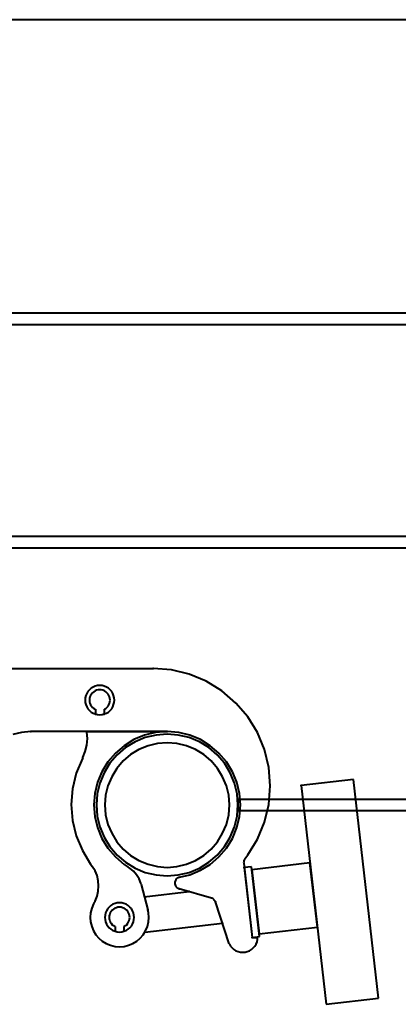
# Model space of a CAD drawing. Units: millimetres. Extents: x -13095 to -10852, y -682 to 6669.
# Drawn here: x -11628 to -11615, y 4549 to 4583 of the extents above; entities that cross this region are included whole.
import ezdxf

# ---------------------------------------------------------------- set-up
doc = ezdxf.new("R2010")
doc.units = ezdxf.units.MM
doc.layers.add('AT_1_SYMBOLE', color=8, linetype='Continuous')
doc.layers.add('structure-perche latteral', color=3, linetype='Continuous')
doc.layers.add('perche condamné', color=5, linetype='Continuous', true_color=0x0000ff)

# ---------------------------------------------------------------- blocks, each defined once
blk = doc.blocks.new('Perche coupe 5')
at = {"lineweight": 40}
blk.add_line((-9.26013, 1.01627), (-9.26013, -9.13293), dxfattribs=at)
at = {"layer": 'perche condamné', "lineweight": 40}
for p, q in [((-8.99453, 0.3014), (-8.99453, 0.50513)), ((-8.99053, 0.50513), (-8.99053, 0.3014)), ((-8.92667, 0.3494), (-9.0012, 0.34087)), ((-8.9246, 0.33153), (-8.92667, 0.3494)), ((-9.0012, 0.34087), (-8.99913, 0.323)), ((-8.99913, 0.323), (-8.9246, 0.33153)), ((-8.95093, 0.32853), (-8.9728, 0.326)), ((-8.9728, 0.326), (-8.97047, 0.30613)), ((-8.94867, 0.30867), (-8.95093, 0.32853)), ((-8.999, 0.31247), (-9.00527, 0.31193)), ((-8.99273, 0.31193), (-8.999, 0.31247)), ((-9.0114, 0.31047), (-9.0172, 0.30807)), ((-9.00527, 0.31193), (-9.0114, 0.31047)), ((-8.98667, 0.31047), (-8.99273, 0.31193)), ((-8.98087, 0.30807), (-8.98667, 0.31047)), ((-8.94767, 0.30873), (-8.97147, 0.306)), ((-8.94733, 0.30627), (-8.94767, 0.30873)), ((-9.0172, 0.30807), (-9.02253, 0.3048)), ((-8.97553, 0.3048), (-8.98087, 0.30807)), ((-8.97267, 0.3034), (-8.9474, 0.30627)), ((-8.97147, 0.306), (-8.9712, 0.30353)), ((-8.9712, 0.30353), (-8.94733, 0.30627)), ((-8.97047, 0.30613), (-8.94867, 0.30867)), ((-8.94733, 0.30793), (-8.9474, 0.30787)), ((-8.9474, 0.30787), (-8.9474, 0.3078)), ((-8.9474, 0.3078), (-8.9474, 0.30773)), ((-8.9474, 0.30773), (-8.9474, 0.3076)), ((-8.9474, 0.30627), (-8.9474, 0.3076)), ((-8.9474, 0.3076), (-8.9474, 0.3076)), ((-8.94727, 0.308), (-8.94733, 0.30793)), ((-8.9472, 0.308), (-8.94727, 0.308)), ((-8.94713, 0.30807), (-8.9472, 0.308)), ((-8.94707, 0.30813), (-8.94713, 0.30807)), ((-8.947, 0.30813), (-8.94707, 0.30813)), ((-8.94693, 0.30813), (-8.947, 0.30813)), ((-8.94687, 0.30813), (-8.94693, 0.30813)), ((-8.94667, 0.30807), (-8.94687, 0.30813)), ((-8.94587, 0.30793), (-8.94667, 0.30807)), ((-8.94513, 0.3076), (-8.94587, 0.30793)), ((-8.9444, 0.3072), (-8.94513, 0.3076)), ((-8.9438, 0.30667), (-8.9444, 0.3072)), ((-8.94333, 0.30607), (-8.9438, 0.30667)), ((-8.94287, 0.3054), (-8.94333, 0.30607)), ((-8.9426, 0.3046), (-8.94287, 0.3054)), ((-9.02253, 0.3048), (-9.02727, 0.30073)), ((-8.99253, 0.30227), (-8.9964, 0.30193)), ((-8.9886, 0.30193), (-8.99253, 0.30227)), ((-8.97413, 0.3038), (-8.97553, 0.3048)), ((-8.97413, 0.3038), (-8.97407, 0.30373)), ((-8.97407, 0.30373), (-8.9738, 0.3036)), ((-8.9738, 0.3036), (-8.97353, 0.30347)), ((-8.97353, 0.30347), (-8.9732, 0.3034)), ((-8.9732, 0.3034), (-8.97293, 0.30333)), ((-8.97293, 0.30333), (-8.97267, 0.3034)), ((-8.9424, 0.30387), (-8.9426, 0.3046)), ((-8.9426, 0.30147), (-8.9424, 0.30227)), ((-8.94233, 0.30307), (-8.9424, 0.30387)), ((-8.9424, 0.30227), (-8.94233, 0.30307)), ((-9.02727, 0.30073), (-9.0314, 0.29593)), ((-9.00387, 0.29953), (-9.0072, 0.29747)), ((-9.00347, 0.2988), (-9.00673, 0.2968)), ((-9.00347, 0.2988), (-9.00673, 0.2968)), ((-9.00027, 0.30107), (-9.00387, 0.29953)), ((-9, 0.30027), (-9.00347, 0.2988)), ((-9, 0.30027), (-9.00347, 0.2988)), ((-8.9964, 0.30193), (-9.00027, 0.30107)), ((-8.99627, 0.30113), (-9, 0.30027)), ((-8.99627, 0.30113), (-9, 0.30027)), ((-8.99253, 0.3014), (-8.99627, 0.30113)), ((-8.99253, 0.3014), (-8.99627, 0.30113)), ((-8.99453, 0.3014), (-8.99053, 0.3014)), ((-8.99053, 0.3014), (-8.99453, 0.3014)), ((-8.98873, 0.30113), (-8.99253, 0.3014)), ((-8.98873, 0.30113), (-8.99253, 0.3014)), ((-8.98507, 0.30027), (-8.98873, 0.30113)), ((-8.98507, 0.30027), (-8.98873, 0.30113)), ((-8.9848, 0.30107), (-8.9886, 0.30193)), ((-8.98153, 0.2988), (-8.98507, 0.30027)), ((-8.98153, 0.2988), (-8.98507, 0.30027)), ((-8.98113, 0.29953), (-8.9848, 0.30107)), ((-8.97833, 0.2968), (-8.98153, 0.2988)), ((-8.97833, 0.2968), (-8.98153, 0.2988)), ((-8.9778, 0.29747), (-8.98113, 0.29953)), ((-8.94513, 0.29853), (-8.9444, 0.29893)), ((-8.9444, 0.29893), (-8.9438, 0.29947)), ((-8.9438, 0.29947), (-8.94333, 0.30007)), ((-8.94333, 0.30007), (-8.94287, 0.30073)), ((-8.94287, 0.30073), (-8.9426, 0.30147)), ((-9.0314, 0.29593), (-9.03467, 0.2906)), ((-9.0072, 0.29747), (-9.0102, 0.29493)), ((-9.00673, 0.2968), (-9.0096, 0.29433)), ((-9.00673, 0.2968), (-9.0096, 0.29433)), ((-9.00213, 0.2962), (-9.005, 0.29447)), ((-9.00213, 0.2962), (-9.005, 0.29447)), ((-8.99907, 0.29747), (-9.00213, 0.2962)), ((-8.99907, 0.29747), (-9.00213, 0.2962)), ((-8.99587, 0.29827), (-8.99907, 0.29747)), ((-8.99587, 0.29827), (-8.99907, 0.29747)), ((-8.99253, 0.29853), (-8.99587, 0.29827)), ((-8.99253, 0.29853), (-8.99587, 0.29827)), ((-8.9892, 0.29827), (-8.99253, 0.29853)), ((-8.9892, 0.29827), (-8.99253, 0.29853)), ((-8.98593, 0.29747), (-8.9892, 0.29827)), ((-8.98593, 0.29747), (-8.9892, 0.29827)), ((-8.98287, 0.2962), (-8.98593, 0.29747)), ((-8.98287, 0.2962), (-8.98593, 0.29747)), ((-8.98, 0.29447), (-8.98287, 0.2962)), ((-8.98, 0.29447), (-8.98287, 0.2962)), ((-8.97547, 0.29433), (-8.97833, 0.2968)), ((-8.97547, 0.29433), (-8.97833, 0.2968)), ((-8.97487, 0.29493), (-8.9778, 0.29747)), ((-8.9452, 0.29847), (-8.95947, 0.29373)), ((-8.9492, 0.26967), (-8.95227, 0.29613)), ((-8.9452, 0.29847), (-8.94513, 0.29853)), ((-9.01273, 0.29193), (-9.0148, 0.2886)), ((-9.0102, 0.29493), (-9.01273, 0.29193)), ((-9.0096, 0.29433), (-9.01207, 0.29147)), ((-9.0096, 0.29433), (-9.01207, 0.29147)), ((-9.00753, 0.29227), (-9.00973, 0.28973)), ((-9.00753, 0.29227), (-9.00973, 0.28973)), ((-9.005, 0.29447), (-9.00753, 0.29227)), ((-9.005, 0.29447), (-9.00753, 0.29227)), ((-8.97747, 0.29227), (-8.98, 0.29447)), ((-8.97747, 0.29227), (-8.98, 0.29447)), ((-8.97533, 0.28973), (-8.97747, 0.29227)), ((-8.97533, 0.28973), (-8.97747, 0.29227)), ((-8.973, 0.29147), (-8.97547, 0.29433)), ((-8.973, 0.29147), (-8.97547, 0.29433)), ((-8.97227, 0.29193), (-8.97487, 0.29493)), ((-8.97027, 0.2886), (-8.97227, 0.29193)), ((-8.96073, 0.2924), (-8.964, 0.28133)), ((-8.9606, 0.2928), (-8.96073, 0.29247)), ((-8.96073, 0.29247), (-8.96073, 0.2924)), ((-8.9604, 0.29307), (-8.9606, 0.2928)), ((-8.9602, 0.29327), (-8.9604, 0.29307)), ((-8.96, 0.29347), (-8.9602, 0.29327)), ((-8.95973, 0.29367), (-8.96, 0.29347)), ((-8.95947, 0.29373), (-8.95973, 0.29367)), ((-9.03467, 0.2906), (-9.03707, 0.2848)), ((-9.0148, 0.2886), (-9.01627, 0.285)), ((-9.01207, 0.29147), (-9.014, 0.28827)), ((-9.01207, 0.29147), (-9.014, 0.28827)), ((-9.00973, 0.28973), (-9.01147, 0.28693)), ((-9.00973, 0.28973), (-9.01147, 0.28693)), ((-8.9736, 0.28693), (-8.97533, 0.28973)), ((-8.9736, 0.28693), (-8.97533, 0.28973)), ((-8.971, 0.28827), (-8.973, 0.29147)), ((-8.971, 0.28827), (-8.973, 0.29147)), ((-8.96873, 0.285), (-8.97027, 0.2886)), ((-9.014, 0.28827), (-9.01547, 0.28473)), ((-9.014, 0.28827), (-9.01547, 0.28473)), ((-9.01147, 0.28693), (-9.01273, 0.28387)), ((-9.01147, 0.28693), (-9.01273, 0.28387)), ((-8.97233, 0.28387), (-8.9736, 0.28693)), ((-8.97233, 0.28387), (-8.9736, 0.28693)), ((-8.96953, 0.28473), (-8.971, 0.28827)), ((-8.96953, 0.28473), (-8.971, 0.28827)), ((-9.03707, 0.2848), (-9.03853, 0.27873)), ((-9.01627, 0.285), (-9.0172, 0.2812)), ((-9.01547, 0.28473), (-9.01633, 0.28107)), ((-9.01547, 0.28473), (-9.01633, 0.28107)), ((-9.01273, 0.28387), (-9.01353, 0.2806)), ((-9.01273, 0.28387), (-9.01353, 0.2806)), ((-8.97153, 0.2806), (-8.97233, 0.28387)), ((-8.97153, 0.2806), (-8.97233, 0.28387)), ((-8.96867, 0.28107), (-8.96953, 0.28473)), ((-8.96867, 0.28107), (-8.96953, 0.28473)), ((-8.96787, 0.28153), (-8.96873, 0.285)), ((-8.96127, 0.26947), (-8.963, 0.28473)), ((-9.03853, 0.27873), (-9.039, 0.27247)), ((-9.0172, 0.2812), (-9.01753, 0.27727)), ((-9.01633, 0.28107), (-9.01667, 0.27727)), ((-9.01633, 0.28107), (-9.01667, 0.27727)), ((-9.01353, 0.2806), (-9.01373, 0.27727)), ((-9.01353, 0.2806), (-9.01373, 0.27727)), ((-8.97127, 0.27727), (-8.97153, 0.2806)), ((-8.97127, 0.27727), (-8.97153, 0.2806)), ((-8.96833, 0.27727), (-8.96867, 0.28107)), ((-8.96833, 0.27727), (-8.96867, 0.28107)), ((-8.96787, 0.28153), (-8.9678, 0.28127)), ((-8.9678, 0.28127), (-8.96767, 0.281)), ((-8.96767, 0.281), (-8.96753, 0.28073)), ((-8.96753, 0.28073), (-8.96733, 0.28047)), ((-8.96733, 0.28047), (-8.96707, 0.28027)), ((-8.96707, 0.28027), (-8.9668, 0.28013)), ((-8.9668, 0.28013), (-8.96653, 0.28)), ((-8.96653, 0.28), (-8.9662, 0.27993)), ((-8.9662, 0.27993), (-8.96593, 0.27987)), ((-8.96593, 0.27987), (-8.9656, 0.27993)), ((-8.9656, 0.27993), (-8.96527, 0.28)), ((-8.96527, 0.28), (-8.965, 0.28013)), ((-8.965, 0.28013), (-8.96473, 0.28027)), ((-8.96473, 0.28027), (-8.96447, 0.28047)), ((-8.96447, 0.28047), (-8.96427, 0.28073)), ((-8.96427, 0.28073), (-8.96413, 0.281)), ((-8.96413, 0.281), (-8.964, 0.28127)), ((-8.964, 0.28127), (-8.964, 0.28133)), ((-9.01753, 0.27727), (-9.0172, 0.27333)), ((-9.01753, 0.24987), (-9.01753, 0.27727)), ((-9.01753, 0.27727), (-9.01753, 0.27727)), ((-9.01753, 0.27727), (-9.01753, 0.23073)), ((-9.01667, 0.27727), (-9.01633, 0.27347)), ((-9.01667, 0.27727), (-9.01633, 0.27347)), ((-9.01373, 0.27727), (-9.01353, 0.27393)), ((-9.01373, 0.27727), (-9.01353, 0.27393)), ((-8.97153, 0.27393), (-8.97127, 0.27727)), ((-8.97153, 0.27393), (-8.97127, 0.27727)), ((-8.97127, 0.27727), (-8.97127, 0.27727)), ((-8.97127, 0.27727), (-8.97127, 0.27727)), ((-8.96867, 0.27347), (-8.96833, 0.27727)), ((-8.96867, 0.27347), (-8.96833, 0.27727)), ((-8.96833, 0.27727), (-8.96833, 0.27727)), ((-8.96833, 0.27727), (-8.96833, 0.27727)), ((-9.039, 0.22227), (-9.039, 0.27247)), ((-9.039, 0.27247), (-9.039, 0.27247)), ((-9.0172, 0.27333), (-9.01627, 0.26953)), ((-9.01633, 0.27347), (-9.01547, 0.2698)), ((-9.01633, 0.27347), (-9.01547, 0.2698)), ((-9.01353, 0.27393), (-9.01273, 0.27073)), ((-9.01353, 0.27393), (-9.01273, 0.27073)), ((-8.97233, 0.27073), (-8.97153, 0.27393)), ((-8.97233, 0.27073), (-8.97153, 0.27393)), ((-8.96953, 0.2698), (-8.96867, 0.27347)), ((-8.96953, 0.2698), (-8.96867, 0.27347)), ((-9.01627, 0.26953), (-9.0148, 0.26593)), ((-9.01547, 0.2698), (-9.014, 0.26633)), ((-9.01547, 0.2698), (-9.014, 0.26633)), ((-9.01273, 0.27073), (-9.01147, 0.2676)), ((-9.01273, 0.27073), (-9.01147, 0.2676)), ((-8.9736, 0.2676), (-8.97233, 0.27073)), ((-8.9736, 0.2676), (-8.97233, 0.27073)), ((-8.971, 0.26633), (-8.96953, 0.2698)), ((-8.971, 0.26633), (-8.96953, 0.2698)), ((-8.9654, 0.2684), (-8.9568, 0.27067)), ((-8.9558, 0.27087), (-8.9568, 0.27067)), ((-8.9542, 0.271), (-8.9558, 0.27087)), ((-8.95267, 0.27087), (-8.9542, 0.271)), ((-8.95113, 0.27053), (-8.95267, 0.27087)), ((-8.94967, 0.26993), (-8.95113, 0.27053)), ((-8.94833, 0.26913), (-8.94967, 0.26993)), ((-8.94713, 0.26807), (-8.94833, 0.26913)), ((-9.0148, 0.26593), (-9.01273, 0.2626)), ((-9.014, 0.26633), (-9.01207, 0.26307)), ((-9.014, 0.26633), (-9.01207, 0.26307)), ((-9.01147, 0.2676), (-9.00973, 0.2648)), ((-9.01147, 0.2676), (-9.00973, 0.2648)), ((-8.97533, 0.2648), (-8.9736, 0.2676)), ((-8.97533, 0.2648), (-8.9736, 0.2676)), ((-8.973, 0.26307), (-8.971, 0.26633)), ((-8.973, 0.26307), (-8.971, 0.26633)), ((-8.96993, 0.2658), (-8.97093, 0.2646)), ((-8.96873, 0.2668), (-8.96993, 0.2658)), ((-8.9674, 0.26767), (-8.96873, 0.2668)), ((-8.96593, 0.26827), (-8.9674, 0.26767)), ((-8.9654, 0.2684), (-8.96593, 0.26827)), ((-8.95647, 0.26547), (-8.9572, 0.26507)), ((-8.9558, 0.2658), (-8.95647, 0.26547)), ((-8.955, 0.26593), (-8.9558, 0.2658)), ((-8.9542, 0.266), (-8.955, 0.26593)), ((-8.95347, 0.26593), (-8.9542, 0.266)), ((-8.95267, 0.2658), (-8.95347, 0.26593)), ((-8.95193, 0.26547), (-8.95267, 0.2658)), ((-8.95127, 0.26507), (-8.95193, 0.26547)), ((-8.94613, 0.26687), (-8.94713, 0.26807)), ((-8.94533, 0.26553), (-8.94613, 0.26687)), ((-8.94473, 0.26413), (-8.94533, 0.26553)), ((-9.01273, 0.2626), (-9.0102, 0.2596)), ((-9.01207, 0.26307), (-9.0096, 0.2602)), ((-9.01207, 0.26307), (-9.0096, 0.2602)), ((-9.00973, 0.2648), (-9.00753, 0.26227)), ((-9.00973, 0.2648), (-9.00753, 0.26227)), ((-9.00753, 0.26227), (-9.005, 0.26007)), ((-9.00753, 0.26227), (-9.005, 0.26007)), ((-8.98, 0.26007), (-8.97747, 0.26227)), ((-8.98, 0.26007), (-8.97747, 0.26227)), ((-8.97747, 0.26227), (-8.97533, 0.2648)), ((-8.97747, 0.26227), (-8.97533, 0.2648)), ((-8.97547, 0.2602), (-8.973, 0.26307)), ((-8.97547, 0.2602), (-8.973, 0.26307)), ((-8.97487, 0.2596), (-8.97227, 0.2626)), ((-8.97227, 0.2626), (-8.97133, 0.264)), ((-8.97093, 0.2646), (-8.97133, 0.264)), ((-8.959, 0.26253), (-8.9592, 0.2618)), ((-8.9592, 0.2618), (-8.9592, 0.261)), ((-8.95867, 0.26327), (-8.959, 0.26253)), ((-8.95827, 0.26393), (-8.95867, 0.26327)), ((-8.95773, 0.26453), (-8.95827, 0.26393)), ((-8.9572, 0.26507), (-8.95773, 0.26453)), ((-8.95753, 0.26207), (-8.95767, 0.26153)), ((-8.95733, 0.2626), (-8.95753, 0.26207)), ((-8.95707, 0.26307), (-8.95733, 0.2626)), ((-8.95673, 0.26347), (-8.95707, 0.26307)), ((-8.95627, 0.26387), (-8.95673, 0.26347)), ((-8.9558, 0.26413), (-8.95627, 0.26387)), ((-8.95533, 0.26433), (-8.9558, 0.26413)), ((-8.9548, 0.26447), (-8.95533, 0.26433)), ((-8.9542, 0.26453), (-8.9548, 0.26447)), ((-8.95367, 0.26447), (-8.9542, 0.26453)), ((-8.95313, 0.26433), (-8.95367, 0.26447)), ((-8.95267, 0.26413), (-8.95313, 0.26433)), ((-8.9522, 0.26387), (-8.95267, 0.26413)), ((-8.95173, 0.26347), (-8.9522, 0.26387)), ((-8.9514, 0.26307), (-8.95173, 0.26347)), ((-8.95113, 0.2626), (-8.9514, 0.26307)), ((-8.95067, 0.26453), (-8.95127, 0.26507)), ((-8.95107, 0.26253), (-8.95113, 0.2626)), ((-8.95107, 0.26253), (-8.94947, 0.26253)), ((-8.9502, 0.26393), (-8.95067, 0.26453)), ((-8.9498, 0.26327), (-8.9502, 0.26393)), ((-8.94947, 0.26253), (-8.9498, 0.26327)), ((-8.94927, 0.2618), (-8.94947, 0.26253)), ((-8.9492, 0.261), (-8.94927, 0.2618)), ((-8.94433, 0.2626), (-8.94473, 0.26413)), ((-8.9442, 0.261), (-8.94433, 0.2626)), ((-9.03053, 0.25873), (-9.0312, 0.25833)), ((-9.0298, 0.259), (-9.03053, 0.25873)), ((-9.02907, 0.2592), (-9.0298, 0.259)), ((-9.02827, 0.25927), (-9.02907, 0.2592)), ((-9.02747, 0.2592), (-9.02827, 0.25927)), ((-9.02673, 0.259), (-9.02747, 0.2592)), ((-9.026, 0.25873), (-9.02673, 0.259)), ((-9.02533, 0.25833), (-9.026, 0.25873)), ((-9.0102, 0.2596), (-9.0072, 0.25707)), ((-9.0096, 0.2602), (-9.00673, 0.25773)), ((-9.0096, 0.2602), (-9.00673, 0.25773)), ((-9.005, 0.26007), (-9.00213, 0.25833)), ((-9.005, 0.26007), (-9.00213, 0.25833)), ((-8.98287, 0.25833), (-8.98, 0.26007)), ((-8.98287, 0.25833), (-8.98, 0.26007)), ((-8.97833, 0.25773), (-8.97547, 0.2602)), ((-8.97833, 0.25773), (-8.97547, 0.2602)), ((-8.9778, 0.25707), (-8.97487, 0.2596)), ((-8.9592, 0.261), (-8.9592, 0.2602)), ((-8.9592, 0.2602), (-8.959, 0.25947)), ((-8.959, 0.25947), (-8.95867, 0.25873)), ((-8.95867, 0.25873), (-8.95827, 0.25807)), ((-8.95767, 0.26153), (-8.95773, 0.261)), ((-8.95773, 0.261), (-8.95767, 0.26047)), ((-8.95767, 0.26047), (-8.95753, 0.25993)), ((-8.95753, 0.25993), (-8.95733, 0.2594)), ((-8.95733, 0.2594), (-8.95707, 0.25893)), ((-8.95707, 0.25893), (-8.95673, 0.25853)), ((-8.95673, 0.25853), (-8.95627, 0.2582)), ((-8.9522, 0.2582), (-8.95173, 0.25853)), ((-8.95173, 0.25853), (-8.9514, 0.25893)), ((-8.9514, 0.25893), (-8.95113, 0.2594)), ((-8.95113, 0.2594), (-8.95107, 0.25953)), ((-8.95107, 0.25953), (-8.94947, 0.25953)), ((-8.9502, 0.25807), (-8.9498, 0.25873)), ((-8.9498, 0.25873), (-8.94947, 0.25947)), ((-8.94947, 0.25947), (-8.94927, 0.2602)), ((-8.94927, 0.2602), (-8.9492, 0.261)), ((-8.9492, 0.261), (-8.9492, 0.261)), ((-8.94473, 0.25793), (-8.94433, 0.25947)), ((-8.94433, 0.25947), (-8.9442, 0.261)), ((-9.0332, 0.25507), (-9.03327, 0.25427)), ((-9.033, 0.2558), (-9.0332, 0.25507)), ((-9.03273, 0.25653), (-9.033, 0.2558)), ((-9.03233, 0.2572), (-9.03273, 0.25653)), ((-9.0318, 0.2578), (-9.03233, 0.2572)), ((-9.0312, 0.25833), (-9.0318, 0.2578)), ((-9.0316, 0.25533), (-9.03173, 0.2548)), ((-9.0314, 0.25587), (-9.0316, 0.25533)), ((-9.03107, 0.25633), (-9.0314, 0.25587)), ((-9.03073, 0.25673), (-9.03107, 0.25633)), ((-9.03033, 0.25713), (-9.03073, 0.25673)), ((-9.02987, 0.2574), (-9.03033, 0.25713)), ((-9.02933, 0.2576), (-9.02987, 0.2574)), ((-9.0288, 0.25773), (-9.02933, 0.2576)), ((-9.02827, 0.2578), (-9.0288, 0.25773)), ((-9.02773, 0.25773), (-9.02827, 0.2578)), ((-9.0272, 0.2576), (-9.02773, 0.25773)), ((-9.02667, 0.2574), (-9.0272, 0.2576)), ((-9.0262, 0.25713), (-9.02667, 0.2574)), ((-9.0258, 0.25673), (-9.0262, 0.25713)), ((-9.0254, 0.25633), (-9.0258, 0.25673)), ((-9.02513, 0.25587), (-9.0254, 0.25633)), ((-9.02473, 0.2578), (-9.02533, 0.25833)), ((-9.02513, 0.2558), (-9.02513, 0.25587)), ((-9.02513, 0.2558), (-9.02347, 0.2558)), ((-9.0242, 0.2572), (-9.02473, 0.2578)), ((-9.0238, 0.25653), (-9.0242, 0.2572)), ((-9.02353, 0.2558), (-9.0238, 0.25653)), ((-9.02333, 0.25507), (-9.02353, 0.2558)), ((-9.02327, 0.25427), (-9.02333, 0.25507)), ((-9.0072, 0.25707), (-9.00387, 0.255)), ((-9.00673, 0.25773), (-9.00347, 0.25573)), ((-9.00673, 0.25773), (-9.00347, 0.25573)), ((-9.00347, 0.25573), (-9, 0.25433)), ((-9.00347, 0.25573), (-9, 0.25433)), ((-9.00213, 0.25833), (-8.99907, 0.25707)), ((-9.00213, 0.25833), (-8.99907, 0.25707)), ((-8.99907, 0.25707), (-8.99587, 0.25627)), ((-8.99907, 0.25707), (-8.99587, 0.25627)), ((-8.99587, 0.25627), (-8.99253, 0.256)), ((-8.99587, 0.25627), (-8.99253, 0.256)), ((-8.99253, 0.256), (-8.9892, 0.25627)), ((-8.99253, 0.256), (-8.9892, 0.25627)), ((-8.9892, 0.25627), (-8.98593, 0.25707)), ((-8.9892, 0.25627), (-8.98593, 0.25707)), ((-8.98593, 0.25707), (-8.98287, 0.25833)), ((-8.98593, 0.25707), (-8.98287, 0.25833)), ((-8.98507, 0.25433), (-8.98153, 0.25573)), ((-8.98507, 0.25433), (-8.98153, 0.25573)), ((-8.98153, 0.25573), (-8.97833, 0.25773)), ((-8.98153, 0.25573), (-8.97833, 0.25773)), ((-8.98113, 0.255), (-8.9778, 0.25707)), ((-8.95827, 0.25807), (-8.95773, 0.25747)), ((-8.95773, 0.25747), (-8.9572, 0.257)), ((-8.9572, 0.257), (-8.95647, 0.25653)), ((-8.95647, 0.25653), (-8.9558, 0.25627)), ((-8.95627, 0.2582), (-8.9558, 0.25787)), ((-8.9558, 0.25787), (-8.95533, 0.25767)), ((-8.9558, 0.25627), (-8.955, 0.25607)), ((-8.95533, 0.25767), (-8.9548, 0.25753)), ((-8.955, 0.25607), (-8.9542, 0.256)), ((-8.9548, 0.25753), (-8.9542, 0.25753)), ((-8.9542, 0.25753), (-8.95367, 0.25753)), ((-8.9542, 0.256), (-8.95347, 0.25607)), ((-8.95367, 0.25753), (-8.95313, 0.25767)), ((-8.95347, 0.25607), (-8.95267, 0.25627)), ((-8.95313, 0.25767), (-8.95267, 0.25787)), ((-8.95267, 0.25787), (-8.9522, 0.2582)), ((-8.95267, 0.25627), (-8.95193, 0.25653)), ((-8.95193, 0.25653), (-8.95127, 0.257)), ((-8.95127, 0.257), (-8.95067, 0.25747)), ((-8.95067, 0.25747), (-8.9502, 0.25807)), ((-8.94713, 0.25393), (-8.94613, 0.25513)), ((-8.94613, 0.25513), (-8.94533, 0.25647)), ((-8.94533, 0.25647), (-8.94473, 0.25793)), ((-9.03327, 0.25427), (-9.0332, 0.25347)), ((-9.0332, 0.25347), (-9.033, 0.25273)), ((-9.033, 0.25273), (-9.03273, 0.252)), ((-9.03273, 0.252), (-9.03233, 0.25133)), ((-9.03173, 0.2548), (-9.03173, 0.25427)), ((-9.03173, 0.25427), (-9.03173, 0.25373)), ((-9.03173, 0.25373), (-9.0316, 0.2532)), ((-9.0316, 0.2532), (-9.0314, 0.25267)), ((-9.0314, 0.25267), (-9.03107, 0.2522)), ((-9.03107, 0.2522), (-9.03073, 0.2518)), ((-9.03073, 0.2518), (-9.03033, 0.25147)), ((-9.0262, 0.25147), (-9.0258, 0.2518)), ((-9.0258, 0.2518), (-9.0254, 0.2522)), ((-9.0254, 0.2522), (-9.02513, 0.25267)), ((-9.02513, 0.25267), (-9.02513, 0.2528)), ((-9.02513, 0.2528), (-9.02347, 0.2528)), ((-9.0242, 0.25133), (-9.0238, 0.252)), ((-9.0238, 0.252), (-9.02353, 0.25273)), ((-9.02353, 0.25273), (-9.02333, 0.25347)), ((-9.02333, 0.25347), (-9.02327, 0.25427)), ((-9.02327, 0.25427), (-9.02327, 0.25427)), ((-9.00387, 0.255), (-9.00027, 0.25347)), ((-9.00027, 0.25347), (-8.9964, 0.2526)), ((-9, 0.25433), (-8.99627, 0.2534)), ((-9, 0.25433), (-8.99627, 0.2534)), ((-8.9964, 0.2526), (-8.99253, 0.25227)), ((-8.99627, 0.2534), (-8.99253, 0.25313)), ((-8.99627, 0.2534), (-8.99253, 0.25313)), ((-8.99253, 0.25313), (-8.98873, 0.2534)), ((-8.99253, 0.25313), (-8.98873, 0.2534)), ((-8.99253, 0.25227), (-8.9886, 0.2526)), ((-8.98873, 0.2534), (-8.98507, 0.25433)), ((-8.98873, 0.2534), (-8.98507, 0.25433)), ((-8.9886, 0.2526), (-8.9848, 0.25347)), ((-8.9848, 0.25347), (-8.98113, 0.255)), ((-8.9716, 0.25173), (-8.9718, 0.2516)), ((-8.97007, 0.25267), (-8.9716, 0.25173)), ((-8.96847, 0.25333), (-8.97007, 0.25267)), ((-8.96673, 0.25373), (-8.96847, 0.25333)), ((-8.96493, 0.25387), (-8.96673, 0.25373)), ((-8.96313, 0.25373), (-8.96493, 0.25387)), ((-8.9614, 0.25333), (-8.96313, 0.25373)), ((-8.9598, 0.25267), (-8.9614, 0.25333)), ((-8.95927, 0.25233), (-8.9598, 0.25267)), ((-8.95927, 0.25233), (-8.9588, 0.25213)), ((-8.9588, 0.25213), (-8.95733, 0.25153)), ((-8.95113, 0.25153), (-8.94967, 0.25213)), ((-8.94967, 0.25213), (-8.94833, 0.25293)), ((-8.94833, 0.25293), (-8.94713, 0.25393)), ((-9.03233, 0.25133), (-9.0318, 0.25073)), ((-9.0318, 0.25073), (-9.0312, 0.2502)), ((-9.0312, 0.2502), (-9.03053, 0.2498)), ((-9.03053, 0.2498), (-9.0298, 0.24953)), ((-9.03033, 0.25147), (-9.02987, 0.25113)), ((-9.02987, 0.25113), (-9.02933, 0.25093)), ((-9.0298, 0.24953), (-9.02907, 0.24933)), ((-9.02933, 0.25093), (-9.0288, 0.2508)), ((-9.02907, 0.24933), (-9.02827, 0.24927)), ((-9.0288, 0.2508), (-9.02827, 0.2508)), ((-9.02827, 0.2508), (-9.02773, 0.2508)), ((-9.02827, 0.24927), (-9.02747, 0.24933)), ((-9.02773, 0.2508), (-9.0272, 0.25093)), ((-9.02747, 0.24933), (-9.02673, 0.24953)), ((-9.0272, 0.25093), (-9.02667, 0.25113)), ((-9.02673, 0.24953), (-9.026, 0.2498)), ((-9.02667, 0.25113), (-9.0262, 0.25147)), ((-9.026, 0.2498), (-9.02533, 0.2502)), ((-9.02533, 0.2502), (-9.02473, 0.25073)), ((-9.02473, 0.25073), (-9.0242, 0.25133)), ((-9.01733, 0.24987), (-9.01753, 0.24987)), ((-9.01513, 0.25007), (-9.01733, 0.24987)), ((-9.01293, 0.24987), (-9.01513, 0.25007)), ((-9.01073, 0.24933), (-9.01293, 0.24987)), ((-9.00867, 0.24847), (-9.01073, 0.24933)), ((-9.0086, 0.24847), (-9.00867, 0.24847)), ((-9.0086, 0.24847), (-9.00833, 0.24833)), ((-9.00833, 0.24833), (-9.00333, 0.24627)), ((-8.982, 0.24627), (-8.977, 0.24833)), ((-8.977, 0.24833), (-8.9724, 0.25113)), ((-8.9724, 0.25113), (-8.9718, 0.2516)), ((-8.95733, 0.25153), (-8.9558, 0.25113)), ((-8.9558, 0.25113), (-8.9542, 0.251)), ((-8.9542, 0.251), (-8.95267, 0.25113)), ((-8.95267, 0.25113), (-8.95113, 0.25153)), ((-9.00333, 0.24627), (-8.99807, 0.245)), ((-8.99807, 0.245), (-8.99267, 0.24453)), ((-8.99267, 0.24453), (-8.98727, 0.245)), ((-8.98727, 0.245), (-8.982, 0.24627)), ((-9.01753, 0.23073), (-9.01727, 0.2276)), ((-9.01727, 0.2276), (-9.01653, 0.2246))]:
    blk.add_line(p, q, dxfattribs=at)
for p in [(-8.99913, 0.323), (-8.97047, 0.30613), (-8.9474, 0.3076), (-8.9474, 0.30627), (-8.9712, 0.30353), (-8.99053, 0.3014), (-8.99053, 0.3014), (-8.95227, 0.29613), (-8.95947, 0.29373), (-8.963, 0.28473), (-8.964, 0.28133), (-9.01753, 0.27727), (-9.039, 0.27247), (-8.9568, 0.27067), (-8.94947, 0.26253), (-8.94947, 0.25953), (-9.02347, 0.2558), (-9.02347, 0.2528), (-9.01753, 0.23073)]:
    blk.add_point(p, dxfattribs=at)
at = {"layer": 'structure-perche latteral', "color": 253, "lineweight": 40}
for p, q in [((-9.1602, 1.33227), (-9.16013, -0.51)), ((-9.1562, 1.33227), (-9.15613, -0.51)), ((-9.08413, -0.51), (-9.0842, 1.33227)), ((-9.08013, -0.51), (-9.0802, 1.33227))]:
    blk.add_line(p, q, dxfattribs=at)

msp = doc.modelspace()

# ---------------------------------------------------------------- block references
at = {"layer": 'AT_1_SYMBOLE', "ltscale": 100, "xscale": 100, "yscale": 100, "zscale": 100, "rotation": 270}
msp.add_blockref('Perche coupe 5', (-11651.00367, 3656.99335), dxfattribs=at)

doc.saveas('drawing.dxf')
